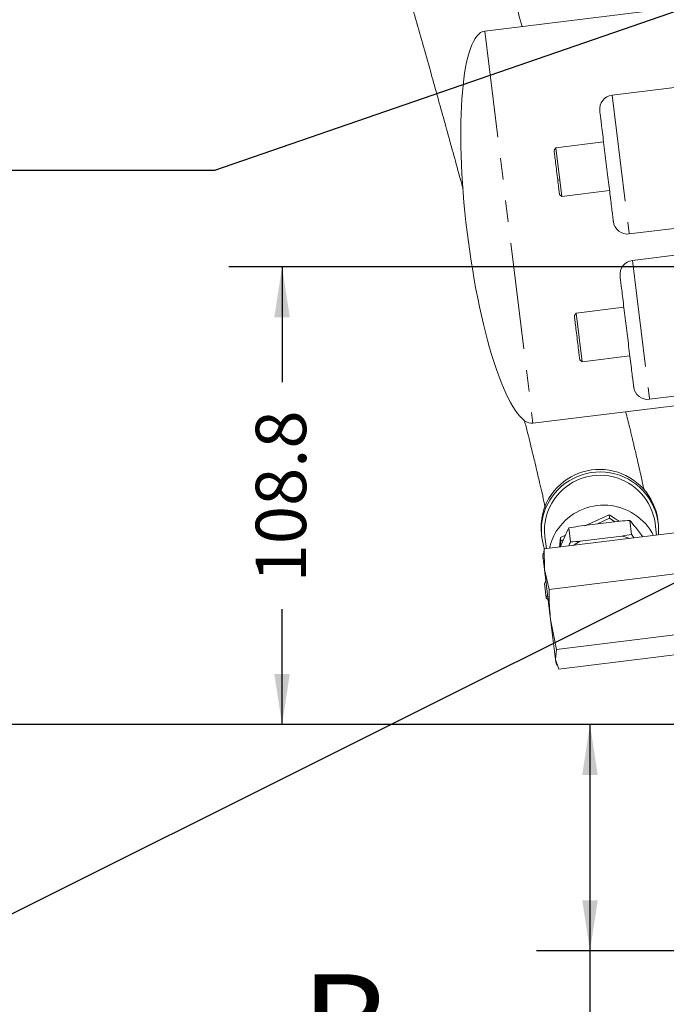
# Model space of a CAD drawing. Units: millimetres. Extents: x 7 to 835, y 10 to 581.
# Drawn here: x 646 to 684, y 171 to 230 of the extents above; entities that cross this region are included whole.
import ezdxf

# ---------------------------------------------------------------- set-up
doc = ezdxf.new("R2010")
doc.units = ezdxf.units.MM
doc.linetypes.add('HIDDEN', pattern=[1.905, 1.27, -0.635])
doc.linetypes.add('PHANTOM', pattern=[12.7, 6.35, -1.27, 1.27, -1.27, 1.27, -1.27])
doc.layers.add('SLD-0', color=7, linetype='Continuous')
doc.styles.add('SLDTEXTSTYLE1', font='TXT', dxfattribs={"width": 0.605})
doc.dimstyles.new('SLDDIMSTYLE0', dxfattribs={"dimtxt": 3, "dimasz": 3, "dimexe": 0, "dimexo": 0.0625, "dimgap": 0.75, "dimtad": 0, "dimdec": 1, "dimlfac": 4, "dimrnd": 1e-09, "dimzin": 12, "dimdsep": 46, "dimtxsty": 'SLDTEXTSTYLE1', "dimsah": 1, "dimcen": 0.09, "dimadec": 0, "dimazin": 0, "dimtfac": 1, "dimtdec": 3, "dimtofl": 0, "dimtmove": 0, "dimatfit": 3, "dimfxl": 0, "dimfrac": 2, "dimtolj": 1, "dimtzin": 12, "dimarcsym": 0})
doc.dimstyles.new('SLDDIMSTYLE1', dxfattribs={"dimtxt": 3, "dimasz": 3, "dimexe": 0, "dimexo": 0.0625, "dimgap": 0.75, "dimtad": 0, "dimlfac": 4, "dimrnd": 1e-09, "dimzin": 12, "dimdsep": 46, "dimtxsty": 'SLDTEXTSTYLE1', "dimsah": 1, "dimcen": 0.09, "dimadec": 0, "dimazin": 0, "dimtfac": 1, "dimtdec": 3, "dimtofl": 0, "dimtmove": 0, "dimatfit": 3, "dimfxl": 0, "dimfrac": 2, "dimtolj": 1, "dimtzin": 12, "dimarcsym": 0})
doc.dimstyles.new('SLDDIMSTYLE2', dxfattribs={"dimtxt": 0, "dimasz": 3, "dimexe": 0, "dimexo": 0.0625, "dimgap": 0, "dimtad": 0, "dimtih": 1, "dimtoh": 1, "dimdec": 0, "dimrnd": 1e-09, "dimzin": 0, "dimdsep": 46, "dimtxsty": 'Standard', "dimsah": 1, "dimcen": 0.09, "dimadec": 0, "dimazin": 0, "dimtfac": 3, "dimtdec": 0, "dimtofl": 0, "dimtmove": 0, "dimatfit": 3, "dimfxl": 0, "dimfrac": 2, "dimtolj": 1, "dimtzin": 0, "dimarcsym": 0})
doc.dimstyles.new('SLDDIMSTYLE5', dxfattribs={"dimtxt": 3, "dimasz": 3, "dimexe": 0, "dimexo": 0.0625, "dimgap": 0.75, "dimtad": 0, "dimlfac": 4, "dimrnd": 1e-09, "dimzin": 4, "dimdsep": 46, "dimtxsty": 'SLDTEXTSTYLE1', "dimsah": 1, "dimcen": 0.09, "dimadec": 0, "dimazin": 0, "dimtfac": 1, "dimtdec": 3, "dimtofl": 0, "dimtmove": 0, "dimatfit": 3, "dimfxl": 0, "dimfrac": 2, "dimtolj": 1, "dimtzin": 12, "dimarcsym": 0})

# ---------------------------------------------------------------- blocks, each defined once
blk = doc.blocks.new('*D55')
at = {"layer": 'SLD-0'}
for p, q in [((681.475, 296.473), (566.594, 296.473)), ((569.769, 296.473), (569.769, 250.099)), ((569.769, 187.949), (569.769, 234.322)), ((697.658, 187.949), (566.594, 187.949))]:
    blk.add_line(p, q, dxfattribs=at)
for points in [[(569.769, 296.473), (569.307, 293.473), (570.23, 293.473)], [(569.769, 187.949), (570.23, 190.949), (569.307, 190.949)]]:
    blk.add_solid(points, dxfattribs=at)
at = {"layer": 'SLD-0', "insert": (568.201, 235.91), "char_height": 3, "attachment_point": 1, "rotation": 90, "style": 'SLDTEXTSTYLE1'}
blk.add_mtext('434.10', dxfattribs=at)
blk = doc.blocks.new('*D56')
at = {"layer": 'SLD-0'}
for p, q in [((697.658, 187.949), (676.531, 187.949)), ((679.706, 187.949), (679.706, 174.485)), ((709.438, 174.485), (676.531, 174.485)), ((679.706, 174.485), (679.706, 170.161))]:
    blk.add_line(p, q, dxfattribs=at)
for points in [[(679.706, 187.949), (679.245, 184.949), (680.168, 184.949)], [(679.706, 174.485), (680.168, 177.485), (679.245, 177.485)]]:
    blk.add_solid(points, dxfattribs=at)
at = {"layer": 'SLD-0', "insert": (678.139, 158.262), "char_height": 3, "attachment_point": 1, "rotation": 90, "style": 'SLDTEXTSTYLE1'}
blk.add_mtext('53.85', dxfattribs=at)
blk = doc.blocks.new('*D60')
at = {"layer": 'SLD-0'}
for p, q in [((699.49, 215.156), (658.214, 215.156)), ((661.389, 215.156), (661.389, 208.295)), ((661.389, 187.949), (661.389, 194.809)), ((697.658, 187.949), (658.214, 187.949))]:
    blk.add_line(p, q, dxfattribs=at)
for points in [[(661.389, 215.156), (660.928, 212.156), (661.851, 212.156)], [(661.389, 187.949), (661.851, 190.949), (660.928, 190.949)]]:
    blk.add_solid(points, dxfattribs=at)
at = {"layer": 'SLD-0', "insert": (659.822, 196.396), "char_height": 3, "attachment_point": 1, "rotation": 90, "style": 'SLDTEXTSTYLE1'}
blk.add_mtext('108.8', dxfattribs=at)
blk = doc.blocks.new('SW_PROJECTIONARROW_0')
at = {"color": 0, "linetype": 'HIDDEN', "lineweight": 0}
for p, q in [((651.626, 166.818), (660.678, 167.93)), ((654.009, 147.405), (663.061, 148.516))]:
    blk.add_line(p, q, dxfattribs=at)
at = {"color": 0, "linetype": 'PHANTOM', "lineweight": 30}
blk.add_line((654.009, 147.405), (651.626, 166.818), dxfattribs=at)
at = {"color": 0, "linetype": 'Continuous', "lineweight": 15}
for points in [[(660.678, 167.93), (654.605, 168.151), (654.839, 166.246)], [(663.061, 148.516), (656.989, 148.738), (657.223, 146.832)]]:
    blk.add_solid(points, dxfattribs=at)
at = {"color": 0, "linetype": 'Continuous', "lineweight": 15, "char_height": 6, "attachment_point": 1, "style": 'SLDTEXTSTYLE1'}
for insert in [(662.497, 173.09), (664.881, 153.676)]:
    blk.add_mtext('B', dxfattribs=dict(at, insert=insert))

msp = doc.modelspace()

# ---------------------------------------------------------------- linework, layer by layer
at = {"color": 7, "linetype": 'Continuous', "lineweight": 15}
for p, q in [((685.729382, 230.689835), (673.448609, 229.181946)), ((689.014524, 226.351951), (681.020904, 225.370458)), ((680.515006, 222.589324), (677.678496, 222.241045)), ((677.678496, 222.241045), (677.567647, 222.099165)), ((677.678496, 222.241045), (677.914925, 220.315488)), ((677.914925, 220.315488), (678.034476, 219.341817)), ((678.034476, 219.341817), (680.870987, 219.690097)), ((677.892596, 219.452666), (678.034476, 219.341817)), ((682.034674, 217.113963), (685.054841, 217.484793)), ((693.818803, 216.961007), (682.228195, 215.537859)), ((681.722298, 212.756725), (678.885787, 212.408446)), ((678.885787, 212.408446), (678.774938, 212.266566)), ((678.885787, 212.408446), (679.241768, 209.509218)), ((679.241768, 209.509218), (682.078278, 209.857498)), ((679.099887, 209.620067), (679.241768, 209.509218)), ((683.241965, 207.281364), (693.840027, 208.582642)), ((676.312538, 205.857111), (693.597531, 207.979442)), ((679.393982, 199.76325), (680.848039, 200.41668)), ((680.848039, 200.41668), (680.8728, 200.215023)), ((681.500149, 200.032705), (679.016598, 199.727763)), ((680.8728, 200.215023), (680.150666, 199.867009)), ((681.186354, 199.994176), (680.8728, 200.215023)), ((682.183341, 199.244046), (682.080475, 200.081818)), ((683.668453, 199.201957), (683.580116, 199.9214)), ((683.769196, 199.944616), (683.749537, 200.10473)), ((676.816602, 199.253473), (676.836261, 199.093359)), ((686.563105, 199.557375), (676.976443, 198.380281)), ((677.025341, 199.116575), (677.113678, 198.397131)), ((678.210365, 199.13076), (677.935439, 198.498031)), ((677.94541, 199.065146), (678.246911, 199.210447)), ((678.544493, 198.797252), (678.441628, 199.635024)), ((681.608371, 199.151307), (679.12482, 198.846365)), ((682.846691, 199.101057), (682.426861, 199.648481)), ((677.894371, 198.492989), (677.94541, 199.065146)), ((677.97017, 198.863489), (677.940766, 198.510291)), ((677.94541, 199.065146), (677.97017, 198.863489)), ((678.124336, 198.932769), (677.97017, 198.863489)), ((676.923734, 198.136681), (676.897059, 197.946885)), ((676.993166, 197.164157), (676.897059, 197.946885)), ((676.952154, 198.132687), (676.976443, 198.380281)), ((676.976443, 198.380281), (676.993166, 197.164157)), ((676.993166, 197.164157), (677.271147, 195.980112)), ((677.359608, 194.179727), (676.993166, 197.164157)), ((686.857808, 197.157206), (677.271147, 195.980112)), ((677.104545, 195.483277), (677.001679, 196.32105)), ((677.359608, 194.179727), (677.709327, 192.411421)), ((677.650437, 191.811121), (677.359608, 194.179727)), ((687.295988, 193.588515), (677.709327, 192.411421)), ((677.709327, 192.411421), (677.650437, 191.811121)), ((687.439465, 192.419993), (677.852804, 191.242899)), ((677.650437, 191.811121), (677.852804, 191.242899)), ((677.67093, 191.644217), (677.650437, 191.811121)), ((677.67093, 191.644217), (677.742727, 191.466511))]:
    msp.add_line(p, q, dxfattribs=at)
at = {"color": 8, "linetype": 'PHANTOM', "lineweight": 0}
for p, q in [((673.448609, 229.181946), (676.312538, 205.857111)), ((681.020904, 225.370458), (682.029945, 217.15248)), ((677.78379, 220.341397), (677.914925, 220.315488)), ((682.029945, 217.15248), (682.034674, 217.113963)), ((682.228195, 215.537859), (683.237236, 207.319881)), ((683.237236, 207.319881), (683.241965, 207.281364))]:
    msp.add_line(p, q, dxfattribs=at)
at = {"color": 7, "linetype": 'Continuous', "lineweight": 15}
for centre, radius, start, end in [((681.123442, 224.535354), 0.841375, 97, 187), ((681.932136, 217.949066), 0.841375, 187, 277), ((682.330733, 214.702755), 0.841375, 97, 187), ((683.139427, 208.116467), 0.841375, 187, 277), ((680.283294, 199.612148), 3.501068, 8.08806458, 144.94631703), ((680.301527, 199.474373), 3.487114, 355.74315515, 145.23333685), ((680.303258, 199.457007), 3.309601, 8.06619441, 144.96818721), ((680.17792, 199.662256), 3.386084, 144.61634414, 186.9339187), ((680.191494, 199.5046), 3.3797, 144.59056555, 199.67768506), ((680.202952, 199.503153), 3.201039, 144.61392065, 186.93634219), ((680.526874, 197.661627), 3.32678, 27.14964095, 144.72152409), ((685.012963, 160.722263), 39.463722, 98.73973149, 99.58530364), ((685.118186, 160.735183), 39.463722, 94.41469636, 95.26026851), ((628.971103, 157.274068), 68.2137, 38.40388508, 38.86985876), ((680.440835, 197.720588), 3.222489, 144.69381803, 167.47566359), ((740.329557, 170.947167), 68.2137, 155.13014124, 155.59611492), ((675.612006, 238.156807), 39.463722, 278.73973149, 279.58530364), ((680.768291, 195.812921), 3.442463, 67.98239516, 75.87522325), ((749.190526, 248.291453), 83.039816, 216.20309646, 216.37933277), ((601.662066, 230.177236), 83.039816, 337.62066723, 337.79690354), ((675.506782, 238.143887), 39.463722, 274.41469636, 275.26026851), ((680.747574, 195.810377), 3.442463, 118.12477675, 126.01760484), ((753.847688, 164.955972), 83.000465, 157.66378918, 157.7969303), ((616.898352, 223.395213), 66.361599, 335.12729081, 335.28181464), ((744.08, 244.507411), 83.000465, 216.2030697, 216.33621082)]:
    msp.add_arc(centre, radius, start, end, dxfattribs=at)
for major_axis, start_param, end_param in [((1.431965, -11.662417), 3.141592654, 4.71238898), ((-1.431965, 11.662417), 1.570796327, 3.141592654)]:
    msp.add_ellipse((674.880574, 217.519529), major_axis=major_axis, ratio=0.212765957, start_param=start_param, end_param=end_param, dxfattribs=at)
for points, knots in [([(675.667712, 229.454417), (675.519486, 229.983348), (675.06189, 231.61625), (674.287899, 234.350356), (673.351347, 237.640458), (672.416814, 240.899727), (671.489136, 244.114112), (670.563364, 247.300911), (669.632408, 250.484377), (668.69047, 253.683038), (667.740673, 256.884492), (666.882664, 259.753305), (666.121071, 262.280544), (665.472149, 264.419199), (664.868022, 266.396055), (664.322649, 268.167876), (663.835489, 269.739283), (663.404229, 271.120539), (663.016169, 272.354914), (662.647791, 273.518317), (662.293203, 274.630516), (662.065115, 275.337684), (661.955164, 275.678577)], [0, 0, 0, 0, 0.02925846, 0.090325954, 0.151610954, 0.212964661, 0.274240843, 0.33549313, 0.39834355, 0.4631614, 0.529914509, 0.598577294, 0.648787759, 0.699194851, 0.746561857, 0.790475674, 0.830880961, 0.867727667, 0.900968961, 0.933225232, 0.967811039, 1, 1, 1, 1]), ([(655.920088, 274.937563), (656.043696, 274.557811), (656.28545, 273.815085), (656.654182, 272.666946), (657.006883, 271.560172), (657.378514, 270.385392), (657.800892, 269.040529), (658.306852, 267.416647), (658.877739, 265.569448), (659.50248, 263.531732), (660.16808, 261.344083), (660.917622, 258.862584), (661.756863, 256.062844), (662.682969, 252.948621), (663.632424, 249.731502), (664.587999, 246.470139), (665.539746, 243.199248), (666.482812, 239.936254), (667.416183, 236.685206), (668.346039, 233.424561), (669.277934, 230.133631), (670.16073, 226.992835), (670.986712, 224.030533), (671.63666, 221.685569), (672.019964, 220.287045), (672.153639, 219.799316)], [0, 0, 0, 0, 0.032232514, 0.063041079, 0.090767197, 0.11618386, 0.148649454, 0.185060026, 0.225314423, 0.26759448, 0.310952198, 0.355360052, 0.409980993, 0.465963039, 0.521898598, 0.5768657, 0.630802644, 0.683644336, 0.735325948, 0.786400112, 0.837961128, 0.889872434, 0.933282386, 0.976732566, 1, 1, 1, 1]), ([(680.289635, 224.422256), (680.289887, 224.4202), (680.290444, 224.415664), (680.303573, 224.308741), (680.310753, 224.250261)], [0, 0, 0, 0, 0.4530675299, 1, 1, 1, 1]), ([(680.310753, 224.250261), (680.320089, 224.174224), (680.339321, 224.017596), (680.385313, 223.643021), (680.444341, 223.162278), (680.51525, 222.584769), (680.593559, 221.946988), (680.674338, 221.289098), (680.752633, 220.651441), (680.826186, 220.052396), (680.895188, 219.490421), (680.959277, 218.96846), (681.015324, 218.511995), (681.059451, 218.152605), (681.086743, 217.930329), (681.098425, 217.835186), (681.096133, 217.853853), (681.095736, 217.857089)], [0, 0, 0, 0, 0.065203328, 0.13431231, 0.206294425, 0.279804104, 0.353313782, 0.425295897, 0.494404879, 0.559608207, 0.624811535, 0.693920517, 0.765902632, 0.839412311, 0.91292199, 0.984904104, 1, 1, 1, 1]), ([(677.569451, 222.087042), (677.570584, 222.077813), (677.573041, 222.057804), (677.606316, 221.786799), (677.657563, 221.369427), (677.721139, 220.851647), (677.762906, 220.51148), (677.78379, 220.341397)], [0, 0, 0, 0, 0.176301118, 0.382225838, 0.588150559, 0.794075279, 1, 1, 1, 1]), ([(677.78379, 220.341397), (677.803202, 220.183292), (677.842028, 219.867083), (677.878927, 219.566564), (677.89577, 219.429391), (677.891901, 219.460902), (677.891414, 219.464865)], [0, 0, 0, 0, 0.318080679, 0.636161358, 0.954242037, 1, 1, 1, 1]), ([(681.495672, 214.59987), (681.496625, 214.592107), (681.498589, 214.576116), (681.519987, 214.401838), (681.556234, 214.106637), (681.607882, 213.685996), (681.671758, 213.165762), (681.743676, 212.580043), (681.818712, 211.968923), (681.894066, 211.355211), (681.969622, 210.739862), (682.045288, 210.123611), (682.118296, 209.529003), (682.1837, 208.996332), (682.237228, 208.56038), (682.275581, 208.248021), (682.299171, 208.055899), (682.302611, 208.02788), (682.304281, 208.014277)], [0, 0, 0, 0, 0.058258016, 0.120005665, 0.184320407, 0.25, 0.315679593, 0.379994335, 0.441741984, 0.5, 0.558258016, 0.620005665, 0.684320407, 0.75, 0.815679593, 0.879994335, 0.941741984, 1, 1, 1, 1]), ([(678.77559, 212.263829), (678.77768, 212.246806), (678.781929, 212.212207), (678.818447, 211.91479), (678.871584, 211.482025), (678.914102, 211.135738), (678.935362, 210.962594)], [0, 0, 0, 0, 0.244036816, 0.496024544, 0.748012272, 1, 1, 1, 1]), ([(678.935362, 210.962594), (678.956625, 210.789421), (678.999151, 210.443073), (679.05439, 209.993186), (679.089021, 209.711142), (679.104044, 209.58879), (679.099982, 209.621869), (679.099858, 209.62288)], [0, 0, 0, 0, 0.248043386, 0.496086772, 0.744130158, 0.992173544, 1, 1, 1, 1]), ([(682.909414, 201.927773), (682.895091, 201.997565), (682.847816, 202.227923), (682.756276, 202.648654), (682.644226, 203.152178), (682.535053, 203.630496), (682.434612, 204.062623), (682.347094, 204.433736), (682.275692, 204.733633), (682.210992, 205.003478), (682.143275, 205.28397), (682.022311, 205.782144), (681.915983, 206.212193), (681.836091, 206.535318)], [0, 0, 0, 0, 0.060971927, 0.201248144, 0.323444958, 0.427944378, 0.527934289, 0.604793628, 0.660217205, 0.712507837, 0.767547905, 0.825342355, 1, 1, 1, 1]), ([(675.813661, 206.014418), (675.875048, 205.770088), (675.997655, 205.2821), (676.131553, 204.739723), (676.222585, 204.368458), (676.280547, 204.130952), (676.352725, 203.833795), (676.455662, 203.406869), (676.581313, 202.879461), (676.720626, 202.285596), (676.863246, 201.66278), (676.97251, 201.171809), (677.024986, 200.920162), (677.039151, 200.85223)], [0, 0, 0, 0, 0.109613309, 0.218925257, 0.260396937, 0.29306617, 0.338075952, 0.415001899, 0.523734399, 0.638520134, 0.77611947, 0.939563027, 1, 1, 1, 1]), ([(680.848039, 200.41668), (680.957366, 200.345825), (681.154289, 200.2182), (681.353462, 200.084877), (681.442059, 200.025572)], [0, 0, 0, 0, 0.555178516, 1, 1, 1, 1]), ([(677.271147, 195.980112), (677.269869, 195.828761), (677.26479, 195.227383), (677.319024, 194.62815), (677.359608, 194.179727)], [0, 0, 0, 0, 0.2516731395, 1, 1, 1, 1])]:
    msp.add_open_spline(points, degree=3, knots=knots, dxfattribs=at)
at = {"layer": 'SLD-0'}
for p, q in [((694.173529, 233.59739), (657.373469, 220.887614)), ((657.373469, 220.887614), (641.929453, 220.887614))]:
    msp.add_line(p, q, dxfattribs=at)

# ---------------------------------------------------------------- block references
at = {"color": 7, "linetype": 'Continuous', "lineweight": 15}
msp.add_blockref('SW_PROJECTIONARROW_0', (0, 0), dxfattribs=at)

# ---------------------------------------------------------------- dimensions: what is measured, and where the dimension line sits
at = {"layer": 'SLD-0'}
for base, p1, dimstyle, picture, middle in [((569.76881, 187.948611), (682.744881, 296.472818), 'SLDDIMSTYLE5', '*D55', (569.76881, 242.210714)), ((661.389341, 187.948611), (700.759542, 215.155762), 'SLDDIMSTYLE0', '*D60', (661.389341, 201.552187)), ((679.706108, 187.948611), (710.708162, 174.485041), 'SLDDIMSTYLE1', '*D56', (679.706108, 163.417705))]:
    dim = msp.add_linear_dim(base=base, p1=p1, p2=(698.927776, 187.948611), angle=90, dimstyle=dimstyle, dxfattribs=at)
    dim.commit()
    dim.dimension.update_dxf_attribs({"geometry": picture, "text_midpoint": middle, "dimtype": 160})

# ---------------------------------------------------------------- leaders
for points in [[(722.616231, 222.826567), (649.059644, 264.706381), (646.059644, 264.706381)], [(716.651164, 212.306069), (631.423526, 169.748896), (628.423526, 169.748896)], [(706.401218, 173.956215), (683.15612, 132.080779), (680.15612, 132.080779)]]:
    msp.add_leader(points, dimstyle='SLDDIMSTYLE2', dxfattribs=at)

doc.saveas('drawing.dxf')
